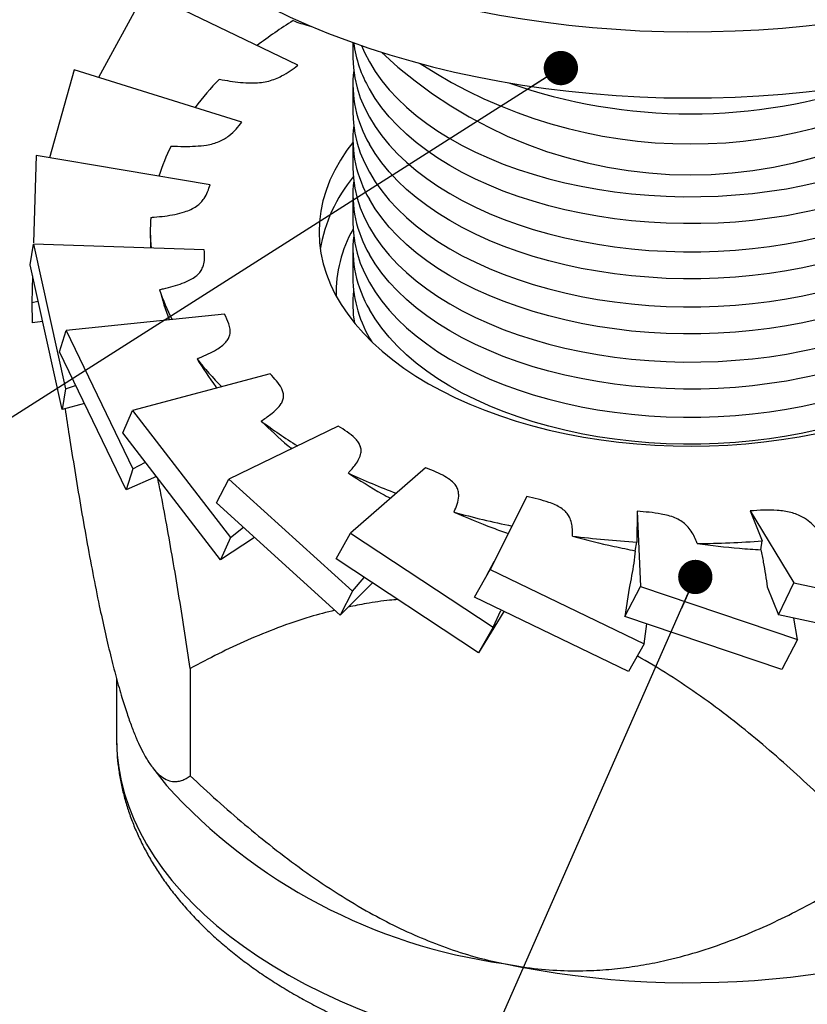
# Model space of a CAD drawing. Units: inches. Extents: x 0.7 to 32.6, y 0.8 to 21.4.
# Drawn here: x 8 to 9.3, y 7.2 to 9 of the extents above; entities that cross this region are included whole.
import ezdxf

# ---------------------------------------------------------------- set-up
doc = ezdxf.new("R2010")
doc.units = ezdxf.units.IN
doc.header["$LTSCALE"] = 2
doc.header["$MEASUREMENT"] = 0
doc.linetypes.add('SLD-Solid', pattern=[0])
doc.dimstyles.new('SLDDIMSTYLE0', dxfattribs={"dimtxt": 0.18, "dimasz": 0.06, "dimexe": 0, "dimexo": 0.0625, "dimgap": 0, "dimtad": 0, "dimtih": 1, "dimtoh": 1, "dimdec": 0, "dimrnd": 1e-09, "dimzin": 0, "dimdsep": 46, "dimlunit": 5, "dimtxsty": 'Standard', "dimblk1": 'DOT', "dimblk2": 'DOT', "dimsah": 1, "dimcen": 0.09, "dimadec": 0, "dimazin": 0, "dimtfac": 0.06, "dimtdec": 0, "dimtofl": 0, "dimtmove": 0, "dimatfit": 3, "dimldrblk": 'DOT', "dimfxl": 0, "dimfrac": 2, "dimtolj": 1, "dimtzin": 0, "dimarcsym": 0})

# ---------------------------------------------------------------- blocks, each defined once
blk = doc.blocks.new('_Dot')
at = {"color": 0, "linetype": 'ByBlock', "lineweight": -2}
blk.add_line((-0.5, 0), (-1, 0), dxfattribs=at)
at = {"color": 0, "linetype": 'ByBlock', "const_width": 0.5}
blk.add_lwpolyline([(-0.25, 0, 1), (0.25, 0, 1)], format="xyb", close=True, dxfattribs=at)

msp = doc.modelspace()

# ---------------------------------------------------------------- linework, layer by layer
at = {"color": 7, "linetype": 'SLD-Solid', "lineweight": 25}
for p, q in [((8.1821, 9.015), (8.1001, 8.8647)), ((8.449, 8.8859), (8.1821, 9.015)), ((8.5452, 8.9257), (8.5452, 8.9005)), ((8.0576, 8.8779), (8.0145, 8.724)), ((8.3511, 8.7866), (8.0576, 8.8779)), ((8.5452, 8.8533), (8.5452, 8.8041)), ((8.5452, 8.7568), (8.5452, 8.7077)), ((7.9912, 8.7279), (7.9869, 8.5754)), ((8.2956, 8.677), (7.9912, 8.7279)), ((8.5452, 8.6604), (8.5452, 8.6112)), ((8.1909, 8.5947), (8.1909, 8.5886)), ((7.9808, 8.5371), (7.9865, 8.5731)), ((7.9865, 8.5731), (8.0428, 8.3197)), ((8.2854, 8.5629), (7.9865, 8.5731)), ((8.5452, 8.5639), (8.5452, 8.5148)), ((8.0371, 8.2837), (7.9808, 8.5371)), ((7.9852, 8.5174), (7.9839, 8.4712)), ((7.9839, 8.4712), (7.995, 8.4734)), ((7.9839, 8.4712), (7.9846, 8.4355)), ((8.5452, 8.4675), (8.5452, 8.4651)), ((8.321, 8.4506), (8.0438, 8.4219)), ((8.0029, 8.438), (7.9846, 8.4355)), ((8.032, 8.3846), (8.0438, 8.4219)), ((8.0438, 8.4219), (8.1606, 8.1802)), ((8.1489, 8.143), (8.032, 8.3846)), ((8.4005, 8.346), (8.1599, 8.2823)), ((8.0428, 8.3197), (8.0604, 8.3259)), ((8.0428, 8.3197), (8.0371, 8.2837)), ((8.0757, 8.2944), (8.0371, 8.2837)), ((8.1427, 8.2432), (8.1599, 8.2823)), ((8.1599, 8.2823), (8.331, 8.0601)), ((8.5197, 8.2548), (8.3286, 8.162)), ((8.3138, 8.0209), (8.1427, 8.2432)), ((8.1606, 8.1802), (8.1824, 8.1917)), ((8.1606, 8.1802), (8.1489, 8.143)), ((8.2019, 8.1663), (8.1489, 8.143)), ((8.6721, 8.1819), (8.5409, 8.0674)), ((8.3069, 8.1202), (8.3286, 8.162)), ((8.3286, 8.162), (8.5447, 7.9659)), ((8.8495, 8.1313), (8.7852, 8.0036)), ((8.523, 7.9241), (8.3069, 8.1202)), ((9.0423, 8.1057), (9.0418, 8.0519)), ((9.0423, 8.1057), (9.0484, 7.9741)), ((9.2401, 8.1064), (9.2612, 8.0541)), ((9.2401, 8.1064), (9.3164, 7.9804)), ((8.331, 8.0601), (8.3537, 8.0778)), ((8.5158, 8.0225), (8.5409, 8.0674)), ((8.5409, 8.0674), (8.7904, 7.9027)), ((8.331, 8.0601), (8.3138, 8.0209)), ((8.3733, 8.06), (8.3138, 8.0209)), ((9.0392, 8.0367), (9.0418, 8.0519)), ((9.2586, 8.0385), (9.2612, 8.0541)), ((8.7653, 7.8578), (8.5158, 8.0225)), ((8.7919, 8.017), (8.7787, 7.992)), ((8.7582, 7.9552), (8.7852, 8.0036)), ((8.7852, 8.0036), (9.0546, 7.8739)), ((8.5798, 7.9803), (8.523, 7.9241)), ((8.5447, 7.9659), (8.5649, 7.9901)), ((9.2897, 7.9246), (9.3164, 7.9804)), ((9.3164, 7.9804), (9.5818, 7.9239)), ((8.5447, 7.9659), (8.523, 7.9241)), ((9.0208, 7.9219), (9.0484, 7.9741)), ((9.0286, 7.9714), (9.0208, 7.9219)), ((9.0484, 7.9741), (9.3232, 7.8811)), ((9.27, 7.9733), (9.2897, 7.9246)), ((9.0276, 7.8255), (8.7582, 7.9552)), ((8.8096, 7.9304), (8.7653, 7.8578)), ((8.7904, 7.9027), (8.8042, 7.9322)), ((9.5551, 7.8681), (9.2897, 7.9246)), ((9.2957, 7.829), (9.0208, 7.9219)), ((9.0546, 7.8739), (9.0596, 7.9088)), ((9.3232, 7.8811), (9.3166, 7.9188)), ((8.7904, 7.9027), (8.7653, 7.8578)), ((9.0546, 7.8739), (9.0276, 7.8255)), ((9.3232, 7.8811), (9.2957, 7.829)), ((8.2609, 7.8306), (8.2609, 7.643)), ((8.1319, 7.8129), (8.1319, 7.7081)), ((8.1948, 7.6574), (8.2193, 7.6258))]:
    msp.add_line(p, q, dxfattribs=at)
at = {"color": 7, "linetype": 'SLD-Solid', "lineweight": 25, "flags": 128}
for points in [[(8.3424, 9.1342), (8.3724, 9.1175), (8.4035, 9.1015), (8.4356, 9.0861), (8.4687, 9.0714), (8.5027, 9.0575), (8.5375, 9.0442), (8.5732, 9.0318), (8.6097, 9.0201), (8.6469, 9.0092), (8.6848, 8.9991), (8.7233, 8.9898), (8.7624, 8.9814), (8.802, 8.9738), (8.842, 8.9671), (8.8825, 8.9612), (8.9233, 8.9562), (8.9644, 8.9521), (9.0057, 8.9489), (9.0472, 8.9465), (9.0889, 8.9451), (9.1306, 8.9445), (9.1723, 8.9448), (9.2139, 8.9461), (9.2555, 8.9482), (9.2969, 8.9512), (9.338, 8.9551), (9.3789, 8.9599), (9.4195, 8.9655), (9.4596, 8.9721), (9.4993, 8.9794), (9.5385, 8.9877), (9.5772, 8.9967), (9.6152, 9.0066), (9.6526, 9.0173), (9.6893, 9.0288), (9.7251, 9.0411), (9.7602, 9.0541), (9.7944, 9.0678), (9.8278, 9.0823), (9.8601, 9.0975), (9.8915, 9.1134), (9.9218, 9.13), (9.951, 9.1472), (9.9791, 9.165), (10.006, 9.1834), (10.0317, 9.2023), (10.0562, 9.2218), (10.0794, 9.2418), (10.1014, 9.2623), (10.1219, 9.2833), (10.1411, 9.3046), (10.159, 9.3264), (10.1754, 9.3485), (10.1903, 9.371), (10.2039, 9.3938), (10.2159, 9.4168), (10.2264, 9.4401), (10.2355, 9.4637), (10.243, 9.4873), (10.249, 9.5112), (10.2534, 9.5351), (10.2564, 9.5591), (10.2577, 9.5832), (10.2575, 9.6073), (10.2558, 9.6313), (10.2525, 9.6554), (10.2476, 9.6793), (10.2413, 9.7031), (10.2334, 9.7267), (10.224, 9.7502), (10.213, 9.7734), (10.2006, 9.7964), (10.1952, 9.8055)], [(8.3424, 9.0185), (8.3724, 9.0018), (8.4035, 8.9857), (8.4356, 8.9704), (8.4687, 8.9557), (8.5027, 8.9417), (8.5375, 8.9285), (8.5732, 8.916), (8.6097, 8.9044), (8.6469, 8.8935), (8.6848, 8.8834), (8.7233, 8.8741), (8.7624, 8.8657), (8.802, 8.8581), (8.842, 8.8514), (8.8825, 8.8455), (8.9233, 8.8405), (8.9644, 8.8364), (9.0057, 8.8331), (9.0472, 8.8308), (9.0889, 8.8293), (9.1306, 8.8288), (9.1723, 8.8291), (9.2139, 8.8303), (9.2555, 8.8325), (9.2969, 8.8355), (9.338, 8.8394), (9.3789, 8.8442), (9.4195, 8.8498), (9.4596, 8.8563), (9.4993, 8.8637), (9.5385, 8.8719), (9.5772, 8.881), (9.6152, 8.8909), (9.6526, 8.9016), (9.6893, 8.9131), (9.7251, 8.9253), (9.7602, 8.9383), (9.7944, 8.9521), (9.8278, 8.9666), (9.8601, 8.9818), (9.8915, 8.9977), (9.9218, 9.0142), (9.951, 9.0314), (9.9791, 9.0492), (10.006, 9.0676), (10.0317, 9.0866), (10.0562, 9.1061), (10.0794, 9.1261), (10.1014, 9.1466), (10.1219, 9.1675), (10.1411, 9.1889), (10.159, 9.2107), (10.1754, 9.2328), (10.1903, 9.2553), (10.2039, 9.2781), (10.2159, 9.3011), (10.2264, 9.3244), (10.2355, 9.3479), (10.243, 9.3716), (10.249, 9.3954), (10.2534, 9.4194), (10.2564, 9.4434), (10.2577, 9.4675), (10.2578, 9.4765)], [(9.7248, 8.9252), (9.7235, 8.9163), (9.7197, 8.8989), (9.7144, 8.8816), (9.7076, 8.8645), (9.6992, 8.8476), (9.6893, 8.831), (9.678, 8.8147), (9.6653, 8.7987), (9.6511, 8.7832), (9.6356, 8.7681), (9.6187, 8.7535), (9.6006, 8.7394), (9.5812, 8.7259), (9.5607, 8.7129), (9.539, 8.7006), (9.5162, 8.689), (9.4925, 8.678), (9.4678, 8.6678), (9.4422, 8.6583), (9.4158, 8.6496), (9.3887, 8.6416), (9.3609, 8.6345), (9.3325, 8.6283), (9.3035, 8.6228), (9.2742, 8.6183), (9.2444, 8.6146), (9.2144, 8.6118), (9.1842, 8.6099), (9.1538, 8.609), (9.1234, 8.6089), (9.093, 8.6097), (9.0627, 8.6114), (9.0327, 8.614), (9.0029, 8.6175), (8.9734, 8.6219), (8.9444, 8.6272), (8.9159, 8.6333), (8.888, 8.6403), (8.8607, 8.648), (8.8342, 8.6566), (8.8084, 8.666), (8.7836, 8.6761), (8.7596, 8.6869), (8.7367, 8.6984), (8.7148, 8.7106), (8.6941, 8.7234), (8.6745, 8.7369), (8.6561, 8.7509), (8.639, 8.7654), (8.6232, 8.7804), (8.6088, 8.7958), (8.5958, 8.8117), (8.5842, 8.8279), (8.5741, 8.8445)], [(8.5603, 8.9204), (8.5654, 8.9086), (8.5741, 8.8918), (8.5842, 8.8752), (8.5958, 8.859), (8.6088, 8.8431), (8.6232, 8.8276), (8.639, 8.8126), (8.6561, 8.7981), (8.6745, 8.7841), (8.6941, 8.7707), (8.7148, 8.7579), (8.7367, 8.7457), (8.7596, 8.7342), (8.7836, 8.7233), (8.8084, 8.7132), (8.8342, 8.7039), (8.8607, 8.6953), (8.888, 8.6875), (8.9159, 8.6806), (8.9444, 8.6745), (8.9734, 8.6692), (9.0029, 8.6648), (9.0327, 8.6613), (9.0627, 8.6587), (9.093, 8.657), (9.1234, 8.6561), (9.1538, 8.6562), (9.1842, 8.6572), (9.2144, 8.6591), (9.2444, 8.6619), (9.2742, 8.6656), (9.3035, 8.6701), (9.3325, 8.6755), (9.3609, 8.6818), (9.3887, 8.6889), (9.4158, 8.6968), (9.4422, 8.7055), (9.4678, 8.715), (9.4925, 8.7253), (9.5162, 8.7362), (9.539, 8.7479), (9.5607, 8.7602), (9.5812, 8.7731), (9.6006, 8.7867), (9.6187, 8.8008), (9.6356, 8.8154), (9.6511, 8.8305), (9.6653, 8.846), (9.678, 8.862), (9.6893, 8.8782), (9.6992, 8.8949), (9.7076, 8.9117), (9.7112, 8.9204)], [(8.5452, 8.9005), (8.5452, 8.8989), (8.5462, 8.8814), (8.5486, 8.8639), (8.5527, 8.8465), (8.5583, 8.8292), (8.5654, 8.8121), (8.5741, 8.7953), (8.5842, 8.7788), (8.5958, 8.7625), (8.6088, 8.7467), (8.6232, 8.7312), (8.639, 8.7162), (8.6561, 8.7017), (8.6745, 8.6877), (8.6941, 8.6743), (8.7148, 8.6614), (8.7367, 8.6492), (8.7596, 8.6377), (8.7836, 8.6269), (8.8084, 8.6168), (8.8342, 8.6074), (8.8607, 8.5989), (8.888, 8.5911), (8.9159, 8.5841), (8.9444, 8.578), (8.9734, 8.5728), (9.0029, 8.5684), (9.0327, 8.5649), (9.0627, 8.5622), (9.093, 8.5605), (9.1234, 8.5597), (9.1538, 8.5598), (9.1842, 8.5608), (9.2144, 8.5627), (9.2444, 8.5654), (9.2742, 8.5691), (9.3035, 8.5737), (9.3325, 8.5791), (9.3609, 8.5854), (9.3887, 8.5925), (9.4158, 8.6004), (9.4422, 8.6091), (9.4678, 8.6186), (9.4925, 8.6288), (9.5162, 8.6398), (9.539, 8.6515), (9.5607, 8.6638), (9.5812, 8.6767), (9.6006, 8.6902), (9.6187, 8.7043), (9.6356, 8.7189), (9.6511, 8.734), (9.6653, 8.7496), (9.678, 8.7655), (9.6893, 8.7818), (9.6992, 8.7984), (9.7076, 8.8153), (9.7144, 8.8324), (9.7197, 8.8497), (9.7235, 8.8671), (9.7257, 8.8846), (9.7263, 8.9005)], [(9.7249, 8.8769), (9.7254, 8.8724), (9.7263, 8.8549), (9.7257, 8.8373), (9.7235, 8.8198), (9.7197, 8.8024), (9.7144, 8.7851), (9.7076, 8.768), (9.6992, 8.7511), (9.6893, 8.7345), (9.678, 8.7182), (9.6653, 8.7023), (9.6511, 8.6868), (9.6356, 8.6717), (9.6187, 8.6571), (9.6006, 8.643), (9.5812, 8.6294), (9.5607, 8.6165), (9.539, 8.6042), (9.5162, 8.5925), (9.4925, 8.5816), (9.4678, 8.5713), (9.4422, 8.5618), (9.4158, 8.5531), (9.3887, 8.5452), (9.3609, 8.5381), (9.3325, 8.5318), (9.3035, 8.5264), (9.2742, 8.5218), (9.2444, 8.5182), (9.2144, 8.5154), (9.1842, 8.5135), (9.1538, 8.5125), (9.1234, 8.5124), (9.093, 8.5132), (9.0627, 8.515), (9.0327, 8.5176), (9.0029, 8.5211), (8.9734, 8.5255), (8.9444, 8.5307), (8.9159, 8.5369), (8.888, 8.5438), (8.8607, 8.5516), (8.8342, 8.5602), (8.8084, 8.5695), (8.7836, 8.5796), (8.7596, 8.5904), (8.7367, 8.602), (8.7148, 8.6142), (8.6941, 8.627), (8.6745, 8.6404), (8.6561, 8.6544), (8.639, 8.6689), (8.6232, 8.6839), (8.6088, 8.6994), (8.5958, 8.7153), (8.5842, 8.7315), (8.5741, 8.748)], [(8.5452, 8.8041), (8.5452, 8.8025), (8.5462, 8.7849), (8.5486, 8.7674), (8.5527, 8.75), (8.5583, 8.7328), (8.5654, 8.7157), (8.5741, 8.6989), (8.5842, 8.6823), (8.5958, 8.6661), (8.6088, 8.6502), (8.6232, 8.6348), (8.639, 8.6198), (8.6561, 8.6052), (8.6745, 8.5912), (8.6941, 8.5778), (8.7148, 8.565), (8.7367, 8.5528), (8.7596, 8.5413), (8.7836, 8.5304), (8.8084, 8.5203), (8.8342, 8.511), (8.8607, 8.5024), (8.888, 8.4946), (8.9159, 8.4877), (8.9444, 8.4816), (8.9734, 8.4763), (9.0029, 8.4719), (9.0327, 8.4684), (9.0627, 8.4658), (9.093, 8.4641), (9.1234, 8.4633), (9.1538, 8.4633), (9.1842, 8.4643), (9.2144, 8.4662), (9.2444, 8.469), (9.2742, 8.4727), (9.3035, 8.4772), (9.3325, 8.4826), (9.3609, 8.4889), (9.3887, 8.496), (9.4158, 8.5039), (9.4422, 8.5127), (9.4678, 8.5222), (9.4925, 8.5324), (9.5162, 8.5434), (9.539, 8.555), (9.5607, 8.5673), (9.5812, 8.5803), (9.6006, 8.5938), (9.6187, 8.6079), (9.6356, 8.6225), (9.6511, 8.6376), (9.6653, 8.6531), (9.678, 8.6691), (9.6893, 8.6854), (9.6992, 8.702), (9.7076, 8.7188), (9.7144, 8.736), (9.7197, 8.7532), (9.7235, 8.7707), (9.7257, 8.7882), (9.7263, 8.8041)], [(9.7249, 8.7805), (9.7254, 8.776), (9.7263, 8.7585), (9.7257, 8.7409), (9.7235, 8.7234), (9.7197, 8.706), (9.7144, 8.6887), (9.7076, 8.6716), (9.6992, 8.6547), (9.6893, 8.6381), (9.678, 8.6218), (9.6653, 8.6059), (9.6511, 8.5903), (9.6356, 8.5752), (9.6187, 8.5606), (9.6006, 8.5465), (9.5812, 8.533), (9.5607, 8.5201), (9.539, 8.5077), (9.5162, 8.4961), (9.4925, 8.4851), (9.4678, 8.4749), (9.4422, 8.4654), (9.4158, 8.4567), (9.3887, 8.4487), (9.3609, 8.4416), (9.3325, 8.4354), (9.3035, 8.43), (9.2742, 8.4254), (9.2444, 8.4217), (9.2144, 8.4189), (9.1842, 8.4171), (9.1538, 8.4161), (9.1234, 8.416), (9.093, 8.4168), (9.0627, 8.4185), (9.0327, 8.4211), (9.0029, 8.4247), (8.9734, 8.429), (8.9444, 8.4343), (8.9159, 8.4404), (8.888, 8.4474), (8.8607, 8.4551), (8.8342, 8.4637), (8.8084, 8.4731), (8.7836, 8.4832), (8.7596, 8.494), (8.7367, 8.5055), (8.7148, 8.5177), (8.6941, 8.5306), (8.6745, 8.544), (8.6561, 8.558), (8.639, 8.5725), (8.6232, 8.5875), (8.6088, 8.603), (8.5958, 8.6188), (8.5842, 8.635), (8.5741, 8.6516)], [(8.5452, 8.7509), (8.535, 8.7373), (8.5236, 8.7201), (8.5137, 8.7027), (8.5052, 8.6849), (8.4983, 8.6669), (8.493, 8.6488), (8.4891, 8.6305), (8.4869, 8.6122), (8.4862, 8.5938), (8.487, 8.5754), (8.4895, 8.557), (8.4934, 8.5387), (8.499, 8.5206), (8.506, 8.5027), (8.5146, 8.4849), (8.5247, 8.4675), (8.5362, 8.4503), (8.5492, 8.4335), (8.5636, 8.4171), (8.5794, 8.4011), (8.5965, 8.3856), (8.615, 8.3705), (8.6347, 8.3561), (8.6555, 8.3422), (8.6776, 8.3289)], [(8.6776, 8.3289), (8.7007, 8.3162), (8.7249, 8.3042), (8.7501, 8.2929), (8.7762, 8.2824), (8.8032, 8.2726), (8.831, 8.2635), (8.8595, 8.2553), (8.8887, 8.2479), (8.9185, 8.2413), (8.9488, 8.2356), (8.9795, 8.2307), (9.0106, 8.2267), (9.0421, 8.2236), (9.0737, 8.2214), (9.1055, 8.2201), (9.1374, 8.2197), (9.1693, 8.2202), (9.2011, 8.2216), (9.2327, 8.2239), (9.2641, 8.2271), (9.2952, 8.2312), (9.3259, 8.2361), (9.3561, 8.2419), (9.3859, 8.2486), (9.415, 8.2561), (9.4434, 8.2644), (9.4711, 8.2735), (9.498, 8.2834), (9.524, 8.294), (9.5491, 8.3054), (9.5732, 8.3175), (9.5963, 8.3302), (9.6182, 8.3435), (9.639, 8.3575), (9.6585, 8.3721), (9.6768, 8.3871), (9.6938, 8.4027), (9.7094, 8.4187), (9.7237, 8.4352), (9.7366, 8.4521), (9.748, 8.4692), (9.7579, 8.4867), (9.7663, 8.5045), (9.7732, 8.5225), (9.7786, 8.5406), (9.7824, 8.5589), (9.7847, 8.5772), (9.7854, 8.5956), (9.7845, 8.614), (9.7821, 8.6324), (9.7781, 8.6506), (9.7726, 8.6688), (9.7655, 8.6867), (9.7569, 8.7045), (9.7469, 8.7219), (9.7353, 8.7391), (9.7263, 8.7509)], [(8.5452, 8.7077), (8.5452, 8.706), (8.5462, 8.6885), (8.5486, 8.671), (8.5527, 8.6536), (8.5583, 8.6363), (8.5654, 8.6193), (8.5741, 8.6024), (8.5842, 8.5859), (8.5958, 8.5696), (8.6088, 8.5538), (8.6232, 8.5383), (8.639, 8.5233), (8.6561, 8.5088), (8.6745, 8.4948), (8.6941, 8.4814), (8.7148, 8.4686), (8.7367, 8.4564), (8.7596, 8.4448), (8.7836, 8.434), (8.8084, 8.4239), (8.8342, 8.4145), (8.8607, 8.406), (8.888, 8.3982), (8.9159, 8.3912), (8.9444, 8.3851), (8.9734, 8.3799), (9.0029, 8.3755), (9.0327, 8.372), (9.0627, 8.3694), (9.093, 8.3676), (9.1234, 8.3668), (9.1538, 8.3669), (9.1842, 8.3679), (9.2144, 8.3698), (9.2444, 8.3726), (9.2742, 8.3762), (9.3035, 8.3808), (9.3325, 8.3862), (9.3609, 8.3925), (9.3887, 8.3996), (9.4158, 8.4075), (9.4422, 8.4162), (9.4678, 8.4257), (9.4925, 8.436), (9.5162, 8.4469), (9.539, 8.4586), (9.5607, 8.4709), (9.5812, 8.4838), (9.6006, 8.4974), (9.6187, 8.5114), (9.6356, 8.5261), (9.6511, 8.5412), (9.6653, 8.5567), (9.678, 8.5726), (9.6893, 8.5889), (9.6992, 8.6055), (9.7076, 8.6224), (9.7144, 8.6395), (9.7197, 8.6568), (9.7235, 8.6742), (9.7257, 8.6917), (9.7263, 8.7077)], [(9.7249, 8.684), (9.7254, 8.6796), (9.7263, 8.662), (9.7257, 8.6445), (9.7235, 8.627), (9.7197, 8.6095), (9.7144, 8.5922), (9.7076, 8.5751), (9.6992, 8.5583), (9.6893, 8.5416), (9.678, 8.5254), (9.6653, 8.5094), (9.6511, 8.4939), (9.6356, 8.4788), (9.6187, 8.4642), (9.6006, 8.4501), (9.5812, 8.4366), (9.5607, 8.4236), (9.539, 8.4113), (9.5162, 8.3996), (9.4925, 8.3887), (9.4678, 8.3784), (9.4422, 8.369), (9.4158, 8.3602), (9.3887, 8.3523), (9.3609, 8.3452), (9.3325, 8.3389), (9.3035, 8.3335), (9.2742, 8.329), (9.2444, 8.3253), (9.2144, 8.3225), (9.1842, 8.3206), (9.1538, 8.3196), (9.1234, 8.3195), (9.093, 8.3204), (9.0627, 8.3221), (9.0327, 8.3247), (9.0029, 8.3282), (8.9734, 8.3326), (8.9444, 8.3379), (8.9159, 8.344), (8.888, 8.3509), (8.8607, 8.3587), (8.8342, 8.3673), (8.8084, 8.3766), (8.7836, 8.3867), (8.7596, 8.3976), (8.7367, 8.4091), (8.7148, 8.4213), (8.6941, 8.4341), (8.6745, 8.4475), (8.6561, 8.4615), (8.639, 8.476), (8.6232, 8.4911), (8.6088, 8.5065), (8.5958, 8.5224), (8.5842, 8.5386), (8.5741, 8.5552)], [(8.5452, 8.6112), (8.5452, 8.6096), (8.5462, 8.592), (8.5486, 8.5745), (8.5527, 8.5571), (8.5583, 8.5399), (8.5654, 8.5228), (8.5741, 8.506), (8.5842, 8.4894), (8.5958, 8.4732), (8.6088, 8.4573), (8.6232, 8.4419), (8.639, 8.4269), (8.6561, 8.4124), (8.6745, 8.3984), (8.6941, 8.3849), (8.7148, 8.3721), (8.7367, 8.3599), (8.7596, 8.3484), (8.7836, 8.3376), (8.8084, 8.3275), (8.8342, 8.3181), (8.8607, 8.3095), (8.888, 8.3018), (8.9159, 8.2948), (8.9444, 8.2887), (8.9734, 8.2834), (9.0029, 8.279), (9.0327, 8.2755), (9.0627, 8.2729), (9.093, 8.2712), (9.1234, 8.2704), (9.1538, 8.2705), (9.1842, 8.2714), (9.2144, 8.2733), (9.2444, 8.2761), (9.2742, 8.2798), (9.3035, 8.2843), (9.3325, 8.2898), (9.3609, 8.296), (9.3887, 8.3031), (9.4158, 8.3111), (9.4422, 8.3198), (9.4678, 8.3293), (9.4925, 8.3395), (9.5162, 8.3505), (9.539, 8.3621), (9.5607, 8.3744), (9.5812, 8.3874), (9.6006, 8.4009), (9.6187, 8.415), (9.6356, 8.4296), (9.6511, 8.4447), (9.6653, 8.4602), (9.678, 8.4762), (9.6893, 8.4925), (9.6992, 8.5091), (9.7076, 8.526), (9.7144, 8.5431), (9.7197, 8.5604), (9.7235, 8.5778), (9.7257, 8.5953), (9.7263, 8.6112)], [(9.7249, 8.5876), (9.7254, 8.5831), (9.7263, 8.5656), (9.7257, 8.548), (9.7235, 8.5305), (9.7197, 8.5131), (9.7144, 8.4958), (9.7076, 8.4787), (9.6992, 8.4618), (9.6893, 8.4452), (9.678, 8.4289), (9.6653, 8.413), (9.6511, 8.3974), (9.6356, 8.3823), (9.6187, 8.3677), (9.6006, 8.3536), (9.5812, 8.3401), (9.5607, 8.3272), (9.539, 8.3149), (9.5162, 8.3032), (9.4925, 8.2922), (9.4678, 8.282), (9.4422, 8.2725), (9.4158, 8.2638), (9.3887, 8.2559), (9.3609, 8.2488), (9.3325, 8.2425), (9.3035, 8.2371), (9.2742, 8.2325), (9.2444, 8.2288), (9.2144, 8.2261), (9.1842, 8.2242), (9.1538, 8.2232), (9.1234, 8.2231), (9.093, 8.2239), (9.0627, 8.2256), (9.0327, 8.2283), (9.0029, 8.2318), (8.9734, 8.2362), (8.9444, 8.2414), (8.9159, 8.2475), (8.888, 8.2545), (8.8607, 8.2623), (8.8342, 8.2708), (8.8084, 8.2802), (8.7836, 8.2903), (8.7596, 8.3011), (8.7367, 8.3126), (8.7148, 8.3248), (8.6941, 8.3377), (8.6745, 8.3511), (8.6561, 8.3651), (8.639, 8.3796), (8.6232, 8.3946), (8.6088, 8.4101), (8.5958, 8.4259), (8.5842, 8.4422), (8.5741, 8.4587)]]:
    msp.add_lwpolyline(points, dxfattribs=at)
at = {"color": 1, "linetype": 'SLD-Solid', "lineweight": 25, "flags": 128}
msp.add_lwpolyline([(8.1319, 7.7081), (8.132, 7.7021), (8.1332, 7.6793), (8.1359, 7.6566), (8.1402, 7.634), (8.146, 7.6115), (8.1533, 7.5892), (8.1622, 7.567), (8.1725, 7.545), (8.1843, 7.5233), (8.1976, 7.5019), (8.2124, 7.4808), (8.2285, 7.46), (8.2461, 7.4397), (8.2651, 7.4197), (8.2853, 7.4002), (8.3069, 7.3812), (8.3298, 7.3626), (8.3539, 7.3446), (8.3792, 7.3272), (8.4057, 7.3103), (8.4333, 7.2941), (8.462, 7.2785), (8.4918, 7.2636), (8.5225, 7.2493), (8.5542, 7.2358), (8.5867, 7.2229), (8.6201, 7.2109), (8.6544, 7.1996), (8.6893, 7.1891), (8.725, 7.1793), (8.7612, 7.1704), (8.7981, 7.1624), (8.8355, 7.1551), (8.8733, 7.1487), (8.9115, 7.1432), (8.9501, 7.1386), (8.989, 7.1348), (9.0281, 7.1319), (9.0674, 7.1299), (9.1067, 7.1288), (9.1461, 7.1286), (9.1855, 7.1293), (9.2249, 7.1309), (9.2641, 7.1333), (9.303, 7.1367), (9.3418, 7.1409), (9.3802, 7.146), (9.4182, 7.152), (9.4558, 7.1588), (9.4929, 7.1665), (9.5295, 7.175), (9.5654, 7.1844), (9.6007, 7.1945), (9.6353, 7.2054), (9.6691, 7.2171), (9.7021, 7.2296), (9.7342, 7.2428), (9.7654, 7.2567), (9.7956, 7.2713), (9.8248, 7.2866), (9.8529, 7.3026), (9.8799, 7.3191), (9.9058, 7.3363), (9.9305, 7.354), (9.9539, 7.3723), (9.9761, 7.3911), (9.9971, 7.4104), (10.0166, 7.4302), (10.0349, 7.4503), (10.0517, 7.4709), (10.0671, 7.4919), (10.0811, 7.5131), (10.0936, 7.5347), (10.1047, 7.5566), (10.1142, 7.5786), (10.1223, 7.6009), (10.1288, 7.6234), (10.1338, 7.6459), (10.1373, 7.6686), (10.1392, 7.6913), (10.1396, 7.7081)], dxfattribs=at)
at = {"color": 7, "linetype": 'SLD-Solid', "lineweight": 25}
for centre, radius, start, end in [((8.8465, 8.3146), 0.7659, 122.0029, 127.7322), ((8.7641, 8.9538), 0.2193, 187.4879, 209.8953), ((9.1358, 9.4824), 0.7881, 226.6916, 313.3084), ((9.1358, 9.6122), 0.8639, 236.8304, 303.1696), ((8.7544, 8.8537), 0.209, 173.6383, 210.3814), ((8.6812, 8.501), 0.5163, 135.6934, 142.9434), ((9.1358, 9.7601), 0.9591, 250.6363, 289.3637), ((8.7544, 8.7573), 0.209, 173.6383, 210.3814), ((8.5528, 8.5826), 0.3636, 153.5334, 162.5043), ((8.7463, 8.523), 0.2612, 140.0826, 170.9478), ((8.7544, 8.6609), 0.209, 173.6383, 210.3814), ((8.5063, 8.5947), 0.3154, 175.4503, 185.2033), ((8.7389, 8.4876), 0.2231, 150.0221, 181.249), ((8.7544, 8.5644), 0.209, 173.6383, 210.3814), ((8.7613, 8.5172), 0.2161, 180.6433, 212.1981), ((8.5588, 8.6092), 0.3701, 198.2387, 207.0245), ((8.7429, 8.4675), 0.1977, 173.1311, 189.4152), ((8.6919, 8.6977), 0.5305, 217.8139, 224.8561), ((8.8593, 8.8935), 0.7886, 233.0093, 238.6134), ((9.0077, 9.1708), 1.1035, 244.7731, 249.4849), ((9.1003, 9.4527), 1.4004, 254.335, 258.6046), ((9.1333, 9.6436), 1.5943, 262.6442, 266.7111), ((9.136, 9.6762), 1.627, 270.4018, 274.414), ((8.9437, 8.2836), 0.9785, 222.2375, 262.0812), ((9.1334, 8.869), 1.5881, 258.2096, 294.5956)]:
    msp.add_arc(centre, radius, start, end, dxfattribs=at)
for points, knots in [([(8.4406, 8.9641), (8.4497, 8.9609), (8.4596, 8.9573), (8.4705, 8.9548), (8.4714, 8.9546)], [0, 0, 0, 0, 0.91519, 1, 1, 1, 1]), ([(8.3117, 8.8616), (8.3135, 8.8613), (8.3211, 8.8599), (8.3348, 8.8576), (8.3531, 8.8554), (8.3701, 8.8547), (8.3853, 8.8558), (8.3984, 8.8582), (8.4103, 8.8622), (8.4229, 8.8681), (8.436, 8.876), (8.4446, 8.8826), (8.449, 8.8859)], [0, 0, 0, 0, 0.034293, 0.151727, 0.269191, 0.385777, 0.471997, 0.558098, 0.643769, 0.729649, 0.864696, 1, 1, 1, 1]), ([(8.2273, 8.7447), (8.2349, 8.7444), (8.2491, 8.7438), (8.2699, 8.7442), (8.2871, 8.7458), (8.301, 8.7488), (8.3115, 8.7524), (8.3207, 8.7571), (8.3311, 8.7642), (8.3415, 8.7741), (8.3479, 8.7824), (8.3511, 8.7866)], [0, 0, 0, 0, 0.142879, 0.268368, 0.393364, 0.470198, 0.546951, 0.623511, 0.700208, 0.849876, 1, 1, 1, 1]), ([(8.1919, 8.6197), (8.1939, 8.6199), (8.202, 8.6206), (8.2162, 8.6221), (8.2341, 8.6249), (8.2497, 8.6288), (8.2624, 8.6337), (8.2721, 8.6393), (8.2796, 8.6459), (8.2862, 8.6544), (8.2917, 8.6648), (8.2943, 8.6729), (8.2956, 8.677)], [0, 0, 0, 0, 0.0381469, 0.155037, 0.271958, 0.3879952, 0.4738883, 0.5596685, 0.6449951, 0.7305264, 0.865137, 1, 1, 1, 1]), ([(8.1916, 8.5886), (8.1912, 8.5811), (8.1909, 8.5736), (8.1914, 8.5662), (8.1914, 8.5661)], [0, 0, 0, 0, 0.988847, 1, 1, 1, 1]), ([(8.2073, 8.4934), (8.2096, 8.4939), (8.2176, 8.4958), (8.231, 8.4993), (8.2471, 8.5044), (8.2606, 8.5102), (8.2708, 8.5167), (8.2778, 8.5234), (8.2823, 8.5308), (8.2853, 8.5399), (8.2864, 8.5507), (8.2857, 8.5588), (8.2854, 8.5629)], [0, 0, 0, 0, 0.046666, 0.162358, 0.278085, 0.392914, 0.478124, 0.563235, 0.647839, 0.732639, 0.866199, 1, 1, 1, 1]), ([(8.2073, 8.4934), (8.2122, 8.4758), (8.2171, 8.4579), (8.2241, 8.4407), (8.2242, 8.4405)], [0, 0, 0, 0, 0.988821, 1, 1, 1, 1]), ([(8.2728, 8.3725), (8.2742, 8.3731), (8.2809, 8.3758), (8.2925, 8.3809), (8.3056, 8.3877), (8.316, 8.3946), (8.3232, 8.4011), (8.3279, 8.4079), (8.3306, 8.4155), (8.3308, 8.4241), (8.328, 8.4362), (8.3237, 8.4449), (8.321, 8.4506)], [0, 0, 0, 0, 0.032051, 0.154013, 0.275817, 0.364368, 0.452694, 0.526961, 0.601255, 0.704945, 0.808971, 1, 1, 1, 1]), ([(8.2728, 8.3725), (8.2832, 8.3559), (8.294, 8.3385), (8.3069, 8.3221), (8.3075, 8.3214)], [0, 0, 0, 0, 0.954845, 1, 1, 1, 1]), ([(8.3849, 8.2636), (8.3906, 8.2675), (8.4003, 8.2741), (8.4122, 8.2842), (8.4195, 8.2927), (8.4233, 8.3007), (8.4245, 8.3076), (8.4233, 8.3146), (8.4196, 8.3235), (8.4121, 8.3341), (8.4044, 8.342), (8.4005, 8.346)], [0, 0, 0, 0, 0.166374, 0.28326, 0.399732, 0.475609, 0.551417, 0.626982, 0.702677, 0.851121, 1, 1, 1, 1]), ([(8.042, 8.285), (8.0443, 8.2693), (8.0498, 8.233), (8.0588, 8.1767), (8.0689, 8.1159), (8.0794, 8.0558), (8.0904, 7.9968), (8.101, 7.9435), (8.1113, 7.896), (8.1212, 7.8541), (8.1312, 7.815), (8.1409, 7.7806), (8.1473, 7.761), (8.1503, 7.7518)], [0, 0, 0, 0, 0.076895, 0.178174, 0.279399, 0.382808, 0.486289, 0.589619, 0.673759, 0.758159, 0.842478, 0.926507, 1, 1, 1, 1]), ([(8.3849, 8.2636), (8.4001, 8.2488), (8.4172, 8.2322), (8.4362, 8.2169), (8.4382, 8.2152)], [0, 0, 0, 0, 0.894178, 1, 1, 1, 1]), ([(8.5374, 8.1726), (8.5418, 8.1775), (8.5489, 8.1856), (8.5562, 8.1972), (8.5596, 8.2062), (8.5599, 8.2142), (8.5581, 8.221), (8.5542, 8.2276), (8.547, 8.2357), (8.5356, 8.2449), (8.525, 8.2515), (8.5197, 8.2548)], [0, 0, 0, 0, 0.182823, 0.29419, 0.405185, 0.48051, 0.555776, 0.63075, 0.70585, 0.85272, 1, 1, 1, 1]), ([(8.5374, 8.1726), (8.5568, 8.1601), (8.5806, 8.1448), (8.6061, 8.1311), (8.6109, 8.1285)], [0, 0, 0, 0, 0.8128933, 1, 1, 1, 1]), ([(8.7221, 8.1043), (8.7222, 8.1044), (8.7243, 8.109), (8.7281, 8.1183), (8.7307, 8.1302), (8.7302, 8.1399), (8.7278, 8.1473), (8.7229, 8.1543), (8.7147, 8.1617), (8.7027, 8.1689), (8.6877, 8.1759), (8.6772, 8.1799), (8.6721, 8.1819)], [0, 0, 0, 0, 0.003261, 0.158031, 0.312354, 0.393774, 0.47502, 0.557108, 0.639307, 0.760811, 0.882735, 1, 1, 1, 1]), ([(8.2609, 7.8306), (8.2578, 7.8512), (8.2515, 7.8926), (8.2418, 7.9538), (8.2317, 8.0146), (8.2211, 8.0746), (8.2119, 8.1247), (8.2061, 8.1535), (8.2041, 8.1635)], [0, 0, 0, 0, 0.1790231, 0.3580927, 0.5370665, 0.7199032, 0.9028653, 1, 1, 1, 1]), ([(8.9292, 8.0624), (8.9292, 8.0638), (8.9294, 8.0688), (8.9292, 8.0773), (8.9274, 8.0879), (8.9235, 8.0973), (8.9173, 8.1053), (8.9094, 8.1117), (8.8994, 8.117), (8.8861, 8.1222), (8.8694, 8.127), (8.8561, 8.1299), (8.8495, 8.1313)], [0, 0, 0, 0, 0.0466505, 0.1623451, 0.2780742, 0.3929047, 0.478116, 0.5632284, 0.6478333, 0.7326351, 0.8661967, 1, 1, 1, 1]), ([(8.7221, 8.1043), (8.7446, 8.0947), (8.7757, 8.0814), (8.8081, 8.0701), (8.8171, 8.067)], [0, 0, 0, 0, 0.721152, 1, 1, 1, 1]), ([(9.1474, 8.0493), (9.147, 8.0504), (9.1452, 8.055), (9.1418, 8.0631), (9.1359, 8.0733), (9.1284, 8.0821), (9.1191, 8.0891), (9.1089, 8.0944), (9.097, 8.0983), (9.0819, 8.1016), (9.0635, 8.1041), (9.0494, 8.1052), (9.0423, 8.1057)], [0, 0, 0, 0, 0.038147, 0.155037, 0.271958, 0.387995, 0.473888, 0.559669, 0.644995, 0.730526, 0.865137, 1, 1, 1, 1]), ([(9.365, 8.0655), (9.3618, 8.0692), (9.3557, 8.0764), (9.345, 8.0867), (9.3338, 8.0947), (9.3222, 8.1002), (9.3115, 8.1037), (9.2998, 8.106), (9.2839, 8.1076), (9.2639, 8.1079), (9.2481, 8.1069), (9.2401, 8.1064)], [0, 0, 0, 0, 0.134539, 0.263288, 0.391513, 0.468745, 0.545891, 0.622856, 0.699961, 0.849752, 1, 1, 1, 1]), ([(8.9292, 8.0624), (8.9534, 8.056), (8.9899, 8.0464), (9.0269, 8.0391), (9.0392, 8.0367)], [0, 0, 0, 0, 0.666412, 1, 1, 1, 1]), ([(9.1474, 8.0493), (9.1721, 8.0462), (9.2093, 8.0415), (9.2462, 8.0392), (9.2586, 8.0385)], [0, 0, 0, 0, 0.666412, 1, 1, 1, 1]), ([(9.0392, 8.0367), (9.0384, 8.0294), (9.0359, 8.0075), (9.0315, 7.9859), (9.0286, 7.9714)], [0, 0, 0, 0, 0.3323995, 1, 1, 1, 1]), ([(9.2586, 8.0385), (9.2602, 8.0312), (9.265, 8.0094), (9.268, 7.9877), (9.27, 7.9733)], [0, 0, 0, 0, 0.3324, 1, 1, 1, 1]), ([(8.624, 7.9511), (8.6192, 7.9507), (8.6005, 7.9494), (8.5715, 7.9451), (8.5477, 7.9402), (8.5372, 7.9381)], [0, 0, 0, 0, 0.161767, 0.625818, 1, 1, 1, 1]), ([(8.5139, 7.9325), (8.4993, 7.9288), (8.465, 7.9202), (8.4142, 7.9024), (8.3608, 7.8806), (8.3099, 7.8568), (8.2772, 7.8393), (8.2609, 7.8306)], [0, 0, 0, 0, 0.159093, 0.375732, 0.583755, 0.791908, 1, 1, 1, 1]), ([(9.357, 7.6127), (9.3415, 7.6271), (9.3105, 7.6561), (9.2623, 7.698), (9.2123, 7.7388), (9.1602, 7.7781), (9.1057, 7.815), (9.0663, 7.8397), (9.0447, 7.8511), (9.0425, 7.8523)], [0, 0, 0, 0, 0.1618428, 0.3237277, 0.485526, 0.6508163, 0.81622, 0.9813837, 1, 1, 1, 1]), ([(8.1503, 7.7518), (8.1529, 7.7441), (8.1583, 7.7288), (8.1663, 7.7089), (8.1743, 7.6913), (8.1817, 7.6772), (8.1884, 7.6662), (8.1946, 7.6575), (8.2007, 7.6502), (8.2088, 7.6423), (8.2186, 7.6357), (8.229, 7.6327), (8.238, 7.6328), (8.2458, 7.6346), (8.2535, 7.6379), (8.2584, 7.6413), (8.2609, 7.643)], [0, 0, 0, 0, 0.064008, 0.128345, 0.193649, 0.259256, 0.311808, 0.364481, 0.417482, 0.470577, 0.578771, 0.687467, 0.765384, 0.843403, 0.92167, 1, 1, 1, 1]), ([(8.132, 7.7077), (8.1321, 7.7009), (8.1323, 7.6863), (8.1342, 7.6641), (8.1375, 7.6409), (8.1422, 7.6179), (8.1483, 7.595), (8.1557, 7.5722), (8.1646, 7.5496), (8.1747, 7.5273), (8.1863, 7.5052), (8.1992, 7.4834), (8.2134, 7.4618), (8.229, 7.4407), (8.2459, 7.4199), (8.2641, 7.3995), (8.2835, 7.3795), (8.3042, 7.36), (8.3261, 7.3411), (8.3492, 7.3227), (8.3733, 7.3049), (8.3985, 7.2877), (8.4248, 7.2711), (8.4521, 7.2551), (8.4803, 7.2399), (8.5094, 7.2253), (8.5393, 7.2114), (8.5701, 7.1983), (8.6016, 7.1858), (8.6338, 7.1741), (8.6667, 7.1632), (8.7002, 7.1531), (8.7343, 7.1437), (8.7689, 7.1351), (8.8041, 7.1273), (8.8396, 7.1202), (8.8756, 7.114), (8.9119, 7.1086), (8.9484, 7.104), (8.9853, 7.1003), (9.0223, 7.0973), (9.0595, 7.0952), (9.0968, 7.0939), (9.1341, 7.0935), (9.1715, 7.0939), (9.2087, 7.0951), (9.2459, 7.0971), (9.283, 7.1), (9.3198, 7.1037), (9.3564, 7.1082), (9.3927, 7.1135), (9.4287, 7.1196), (9.4643, 7.1266), (9.4995, 7.1343), (9.5341, 7.1429), (9.5683, 7.1522), (9.6018, 7.1623), (9.6348, 7.1731), (9.6671, 7.1847), (9.6987, 7.1971), (9.7295, 7.2102), (9.7595, 7.224), (9.7887, 7.2386), (9.8171, 7.2538), (9.8445, 7.2697), (9.8709, 7.2863), (9.8963, 7.3035), (9.9207, 7.3214), (9.944, 7.3399), (9.9661, 7.3589), (9.987, 7.3786), (10.0067, 7.3987), (10.0252, 7.4193), (10.0423, 7.4404), (10.0582, 7.4619), (10.0726, 7.4838), (10.0857, 7.506), (10.0974, 7.5285), (10.1076, 7.5512), (10.1165, 7.5741), (10.1239, 7.5972), (10.1299, 7.6204), (10.1345, 7.6437), (10.1376, 7.667), (10.1394, 7.6884), (10.1394, 7.702), (10.1395, 7.7078)], [0, 0, 0, 0, 0.009877, 0.021149, 0.032429, 0.043731, 0.05507, 0.066458, 0.077906, 0.089421, 0.10101, 0.112676, 0.124418, 0.136235, 0.148122, 0.160074, 0.172081, 0.184137, 0.196232, 0.208359, 0.220509, 0.232676, 0.244854, 0.257037, 0.269221, 0.281402, 0.293578, 0.305747, 0.317909, 0.330062, 0.342206, 0.354341, 0.366467, 0.378585, 0.390695, 0.402797, 0.414893, 0.426983, 0.439068, 0.451149, 0.463226, 0.4753, 0.487372, 0.499444, 0.511515, 0.523587, 0.53566, 0.547735, 0.559813, 0.571896, 0.583983, 0.596075, 0.608174, 0.620281, 0.632395, 0.644518, 0.656651, 0.668793, 0.680946, 0.693109, 0.705283, 0.717468, 0.729662, 0.741865, 0.754075, 0.766291, 0.778507, 0.790721, 0.802926, 0.815117, 0.827286, 0.839426, 0.851526, 0.86358, 0.875576, 0.887508, 0.899367, 0.911149, 0.922851, 0.934472, 0.946015, 0.957486, 0.968892, 0.980246, 0.991558, 1, 1, 1, 1]), ([(8.2609, 7.643), (8.2764, 7.6285), (8.3074, 7.5996), (8.3556, 7.5577), (8.4056, 7.5169), (8.4577, 7.4777), (8.5121, 7.4405), (8.5649, 7.4084), (8.6159, 7.3813), (8.6646, 7.3589), (8.7143, 7.3397), (8.7625, 7.3246), (8.7942, 7.3176), (8.8089, 7.3144)], [0, 0, 0, 0, 0.098844, 0.197713, 0.29653, 0.397479, 0.498498, 0.59937, 0.68151, 0.763903, 0.846217, 0.928248, 1, 1, 1, 1]), ([(8.8089, 7.3144), (8.8267, 7.3113), (8.8623, 7.3051), (8.9151, 7.3015), (8.9639, 7.3018), (9.0084, 7.3054), (9.0489, 7.311), (9.0956, 7.3202), (9.1477, 7.334), (9.2037, 7.3532), (9.257, 7.3751), (9.308, 7.3989), (9.3406, 7.4164), (9.357, 7.4251)], [0, 0, 0, 0, 0.0863211, 0.1728503, 0.2592165, 0.3296222, 0.4001044, 0.4705379, 0.5789768, 0.6874429, 0.7915956, 0.8958128, 1, 1, 1, 1])]:
    msp.add_open_spline(points, degree=3, knots=knots, dxfattribs=at)

# ---------------------------------------------------------------- leaders
at = {"color": 7, "linetype": 'Continuous', "lineweight": 0}
for points in [[(8.9091, 8.8811), (6.4958, 7.3457)], [(9.1442, 7.9908), (8.4286, 6.365)]]:
    msp.add_leader(points, dimstyle='SLDDIMSTYLE0', dxfattribs=at)

doc.saveas('drawing.dxf')
